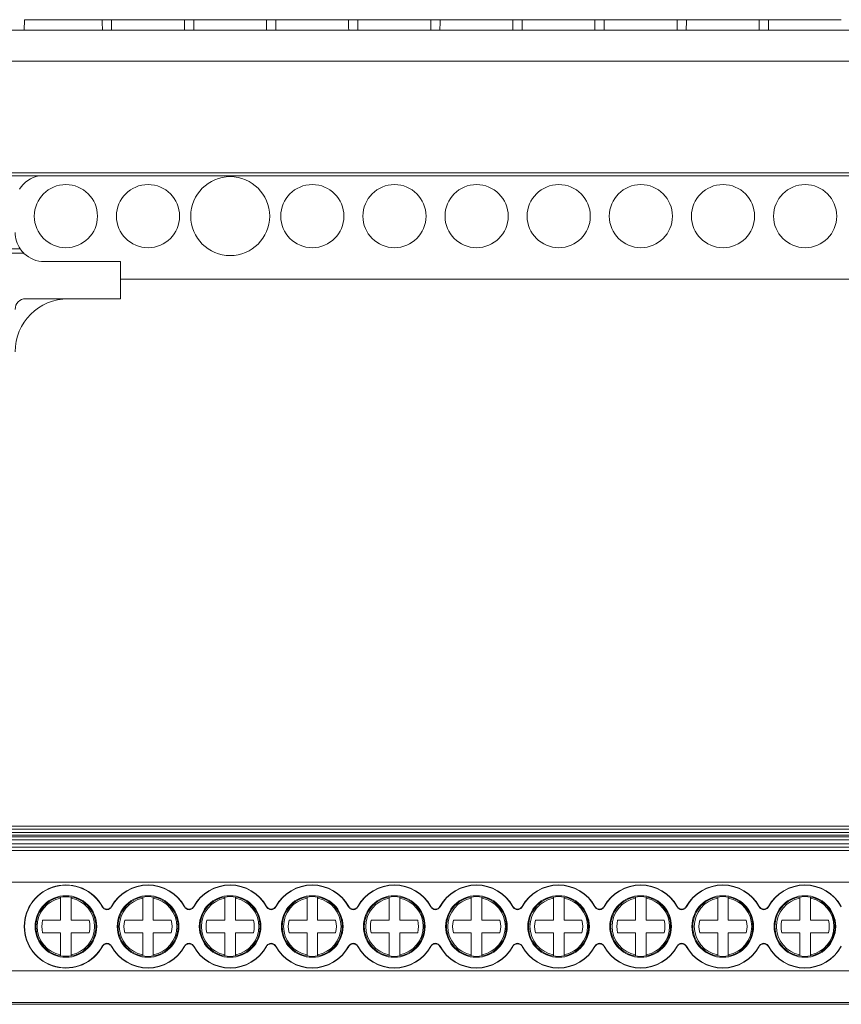
# Model space of a CAD drawing. Units: millimetres. Extents: x 1876 to 2224, y 893 to 991.
# Drawn here: x 1947 to 2025, y 898 to 991 of the extents above; entities that cross this region are included whole.
import ezdxf

# ---------------------------------------------------------------- set-up
doc = ezdxf.new("R2010")
doc.units = ezdxf.units.MM

# ---------------------------------------------------------------- blocks, each defined once
blk = doc.blocks.new('1')
at = {"color": 7, "linetype": 'Continuous', "lineweight": 15}
for p, q in [((1947.36, 991.445), (1947.334, 990.445)), ((1954.746, 991.445), (1947.36, 991.445)), ((1955.626, 991.445), (1962.543, 991.445)), ((1963.423, 991.445), (1970.34, 991.445)), ((1971.22, 991.445), (1978.137, 991.445)), ((1979.017, 991.445), (1985.934, 991.445)), ((1986.814, 991.445), (1993.731, 991.445)), ((1994.611, 991.445), (2001.528, 991.445)), ((2002.408, 991.445), (2009.325, 991.445)), ((2010.205, 991.445), (2017.122, 991.445)), ((2018.002, 991.445), (2024.919, 991.445)), ((1940.466, 990.445), (2071.667, 990.445)), ((1940.466, 987.499), (2071.667, 987.499)), ((2071.667, 976.906), (1940.466, 976.906)), ((1940.466, 976.601), (2071.667, 976.601)), ((1946.95, 969.664), (1940.467, 969.664)), ((1940.467, 969.269), (1947.277, 969.269)), ((1949.239, 968.455), (1956.467, 968.455)), ((1956.467, 964.927), (1956.467, 968.455)), ((1956.467, 966.779), (2055.667, 966.779)), ((1956.467, 964.927), (1947.475, 964.927))]:
    blk.add_line(p, q, dxfattribs=at)
for centre, radius in [((1966.887, 972.779), 3.75), ((1951.287, 972.779), 3), ((1959.087, 972.779), 3), ((1974.687, 972.779), 3), ((1982.487, 972.779), 3), ((1990.287, 972.779), 3), ((1998.087, 972.779), 3), ((2005.887, 972.779), 3), ((2013.687, 972.779), 3), ((2021.487, 972.779), 3)]:
    blk.add_circle(centre, radius, dxfattribs=at)
for centre, radius, start, end in [((1949.237, 973.875), 2.77, 100.31471, 148.20498), ((1949.239, 971.227), 2.772, 180, 214.34314), ((1949.239, 971.227), 2.772, 214.34314, 224.9481), ((1949.239, 971.227), 2.772, 225.77355, 270), ((1947.475, 963.919), 1.008, 90, 180), ((1951.507, 959.887), 5.04, 90, 180)]:
    blk.add_arc(centre, radius, start, end, dxfattribs=at)
for points in [[(1954.746, 991.445), (1954.746, 991.111), (1954.747, 990.778), (1954.748, 990.445)], [(1955.623, 990.445), (1955.624, 990.778), (1955.625, 991.111), (1955.626, 991.445)], [(1962.543, 991.445), (1962.543, 991.111), (1962.544, 990.778), (1962.545, 990.445)], [(1963.42, 990.445), (1963.421, 990.778), (1963.422, 991.111), (1963.423, 991.445)], [(1970.34, 991.445), (1970.341, 991.111), (1970.341, 990.778), (1970.342, 990.445)], [(1971.217, 990.445), (1971.218, 990.778), (1971.219, 991.111), (1971.22, 991.445)], [(1978.137, 991.445), (1978.138, 991.111), (1978.138, 990.778), (1978.139, 990.445)], [(1979.014, 990.445), (1979.015, 990.778), (1979.016, 991.111), (1979.017, 991.445)], [(1985.934, 991.445), (1985.935, 991.111), (1985.935, 990.778), (1985.936, 990.445)], [(1986.811, 990.445), (1986.812, 990.778), (1986.813, 991.111), (1986.814, 991.445)]]:
    blk.add_open_spline(points, degree=3, dxfattribs=at)
for points, knots in [([(1955.626, 991.445), (1955.583, 991.445), (1955.519, 991.445), (1955.365, 991.445), (1955.275, 991.445), (1955.096, 991.445), (1955.007, 991.445), (1954.853, 991.445), (1954.788, 991.445), (1954.746, 991.445)], [0, 0, 0, 0, 0.25, 0.25, 0.5, 0.5, 0.75, 0.75, 1, 1, 1, 1]), ([(1962.543, 991.445), (1962.586, 991.445), (1962.65, 991.445), (1962.803, 991.445), (1962.893, 991.445), (1963.072, 991.445), (1963.161, 991.445), (1963.316, 991.445), (1963.38, 991.445), (1963.423, 991.445)], [0, 0, 0, 0, 0.25, 0.25, 0.5, 0.5, 0.75, 0.75, 1, 1, 1, 1]), ([(1970.34, 991.445), (1970.383, 991.445), (1970.447, 991.445), (1970.6, 991.445), (1970.69, 991.445), (1970.869, 991.445), (1970.959, 991.445), (1971.113, 991.445), (1971.177, 991.445), (1971.22, 991.445)], [0, 0, 0, 0, 0.25, 0.25, 0.5, 0.5, 0.75, 0.75, 1, 1, 1, 1]), ([(1978.137, 991.445), (1978.18, 991.445), (1978.244, 991.445), (1978.397, 991.445), (1978.487, 991.445), (1978.666, 991.445), (1978.756, 991.445), (1978.91, 991.445), (1978.974, 991.445), (1979.017, 991.445)], [0, 0, 0, 0, 0.25, 0.25, 0.5, 0.5, 0.75, 0.75, 1, 1, 1, 1]), ([(1985.934, 991.445), (1985.977, 991.445), (1986.041, 991.445), (1986.194, 991.445), (1986.284, 991.445), (1986.463, 991.445), (1986.553, 991.445), (1986.707, 991.445), (1986.771, 991.445), (1986.814, 991.445)], [0, 0, 0, 0, 0.25, 0.25, 0.5, 0.5, 0.75, 0.75, 1, 1, 1, 1]), ([(1993.731, 991.445), (1993.731, 991.339), (1993.731, 991.233), (1993.732, 991.128), (1993.732, 990.9), (1993.733, 990.673), (1993.733, 990.445)], [0, 0, 0, 0, 0.00031719, 0.00031719, 0.00031719, 0.001000872, 0.001000872, 0.001000872, 0.001000872]), ([(1993.731, 991.445), (1993.774, 991.445), (1993.838, 991.445), (1993.991, 991.445), (1994.081, 991.445), (1994.26, 991.445), (1994.35, 991.445), (1994.504, 991.445), (1994.568, 991.445), (1994.611, 991.445)], [0, 0, 0, 0, 0.25, 0.25, 0.5, 0.5, 0.75, 0.75, 1, 1, 1, 1]), ([(1994.608, 990.445), (1994.609, 990.673), (1994.609, 990.9), (1994.61, 991.128), (1994.61, 991.233), (1994.611, 991.339), (1994.611, 991.445)], [0, 0, 0, 0, 0.000683682, 0.000683682, 0.000683682, 0.001000872, 0.001000872, 0.001000872, 0.001000872]), ([(2001.528, 991.445), (2001.528, 991.339), (2001.528, 991.233), (2001.529, 991.128), (2001.529, 990.9), (2001.53, 990.673), (2001.53, 990.445)], [0, 0, 0, 0, 0.00031719, 0.00031719, 0.00031719, 0.001000872, 0.001000872, 0.001000872, 0.001000872]), ([(2001.528, 991.445), (2001.571, 991.445), (2001.635, 991.445), (2001.788, 991.445), (2001.878, 991.445), (2002.058, 991.445), (2002.147, 991.445), (2002.301, 991.445), (2002.365, 991.445), (2002.408, 991.445)], [0, 0, 0, 0, 0.25, 0.25, 0.5, 0.5, 0.75, 0.75, 1, 1, 1, 1]), ([(2002.405, 990.445), (2002.406, 990.673), (2002.406, 990.9), (2002.407, 991.128), (2002.407, 991.233), (2002.408, 991.339), (2002.408, 991.445)], [0, 0, 0, 0, 0.000683682, 0.000683682, 0.000683682, 0.001000872, 0.001000872, 0.001000872, 0.001000872]), ([(2009.327, 990.445), (2009.327, 990.673), (2009.326, 990.9), (2009.326, 991.128), (2009.325, 991.233), (2009.325, 991.339), (2009.325, 991.445)], [0, 0, 0, 0, 0.000683682, 0.000683682, 0.000683682, 0.001000872, 0.001000872, 0.001000872, 0.001000872]), ([(2009.325, 991.445), (2009.368, 991.445), (2009.432, 991.445), (2009.585, 991.445), (2009.675, 991.445), (2009.855, 991.445), (2009.944, 991.445), (2010.098, 991.445), (2010.162, 991.445), (2010.205, 991.445)], [0, 0, 0, 0, 0.25, 0.25, 0.5, 0.5, 0.75, 0.75, 1, 1, 1, 1]), ([(2010.205, 991.445), (2010.205, 991.339), (2010.204, 991.233), (2010.204, 991.128), (2010.204, 990.9), (2010.203, 990.673), (2010.202, 990.445)], [0, 0, 0, 0, 0.00031719, 0.00031719, 0.00031719, 0.001000872, 0.001000872, 0.001000872, 0.001000872]), ([(2017.125, 990.445), (2017.124, 990.673), (2017.123, 990.9), (2017.123, 991.128), (2017.122, 991.233), (2017.122, 991.339), (2017.122, 991.445)], [0, 0, 0, 0, 0.000683682, 0.000683682, 0.000683682, 0.001000872, 0.001000872, 0.001000872, 0.001000872]), ([(2017.122, 991.445), (2017.165, 991.445), (2017.229, 991.445), (2017.382, 991.445), (2017.472, 991.445), (2017.652, 991.445), (2017.741, 991.445), (2017.895, 991.445), (2017.959, 991.445), (2018.002, 991.445)], [0, 0, 0, 0, 0.25, 0.25, 0.5, 0.5, 0.75, 0.75, 1, 1, 1, 1]), ([(2018.002, 991.445), (2018.002, 991.339), (2018.001, 991.233), (2018.001, 991.128), (2018.001, 990.9), (2018, 990.673), (2017.999, 990.445)], [0, 0, 0, 0, 0.00031719, 0.00031719, 0.00031719, 0.001000872, 0.001000872, 0.001000872, 0.001000872])]:
    blk.add_open_spline(points, degree=3, knots=knots, dxfattribs=at)
blk = doc.blocks.new('2')
at = {"color": 7, "linetype": 'Continuous', "lineweight": 15}
for p, q in [((1940.466, 914.809), (2071.667, 914.809)), ((1940.466, 914.509), (2071.667, 914.509)), ((1940.466, 914.202), (2071.667, 914.202)), ((1940.466, 913.942), (2071.667, 913.942)), ((1940.466, 913.809), (2071.667, 913.809)), ((1940.466, 913.509), (2071.667, 913.509)), ((1940.466, 913.117), (2071.667, 913.117)), ((2071.667, 912.818), (1940.466, 912.818)), ((1940.466, 912.487), (2071.667, 912.487)), ((1940.466, 909.488), (2059.914, 909.488)), ((1950.787, 908.052), (1950.787, 907.961)), ((1950.787, 907.961), (1950.787, 905.866)), ((1951.787, 907.961), (1951.787, 908.052)), ((1951.787, 905.866), (1951.787, 907.961)), ((1958.587, 908.052), (1958.587, 907.961)), ((1958.587, 907.961), (1958.587, 905.866)), ((1959.587, 907.961), (1959.587, 908.052)), ((1959.587, 905.866), (1959.587, 907.961)), ((1966.387, 908.052), (1966.387, 907.961)), ((1966.387, 907.961), (1966.387, 905.866)), ((1967.387, 907.961), (1967.387, 908.052)), ((1967.387, 905.866), (1967.387, 907.961)), ((1974.187, 908.052), (1974.187, 907.961)), ((1974.187, 907.961), (1974.187, 905.866)), ((1975.187, 907.961), (1975.187, 908.052)), ((1975.187, 905.866), (1975.187, 907.961)), ((1981.987, 908.052), (1981.987, 907.961)), ((1981.987, 907.961), (1981.987, 905.866)), ((1982.987, 907.961), (1982.987, 908.052)), ((1982.987, 905.866), (1982.987, 907.961)), ((1989.787, 908.052), (1989.787, 907.961)), ((1989.787, 907.961), (1989.787, 905.866)), ((1990.787, 907.961), (1990.787, 908.052)), ((1990.787, 905.866), (1990.787, 907.961)), ((1997.587, 908.052), (1997.587, 907.961)), ((1997.587, 907.961), (1997.587, 905.866)), ((1998.587, 907.961), (1998.587, 908.052)), ((1998.587, 905.866), (1998.587, 907.961)), ((2005.387, 908.052), (2005.387, 907.961)), ((2005.387, 907.961), (2005.387, 905.866)), ((2006.387, 907.961), (2006.387, 908.052)), ((2006.387, 905.866), (2006.387, 907.961)), ((2013.187, 908.052), (2013.187, 907.961)), ((2013.187, 907.961), (2013.187, 905.866)), ((2014.187, 907.961), (2014.187, 908.052)), ((2014.187, 905.866), (2014.187, 907.961)), ((2020.987, 908.052), (2020.987, 907.961)), ((2020.987, 907.961), (2020.987, 905.866)), ((2021.987, 907.961), (2021.987, 908.052)), ((2021.987, 905.866), (2021.987, 907.961)), ((1950.787, 905.866), (1949.079, 905.866)), ((1953.496, 905.866), (1951.787, 905.866)), ((1958.587, 905.866), (1956.879, 905.866)), ((1961.296, 905.866), (1959.587, 905.866)), ((1966.387, 905.866), (1964.679, 905.866)), ((1969.096, 905.866), (1967.387, 905.866)), ((1974.187, 905.866), (1972.479, 905.866)), ((1976.896, 905.866), (1975.187, 905.866)), ((1981.987, 905.866), (1980.279, 905.866)), ((1984.696, 905.866), (1982.987, 905.866)), ((1989.787, 905.866), (1988.079, 905.866)), ((1992.496, 905.866), (1990.787, 905.866)), ((1997.587, 905.866), (1995.879, 905.866)), ((2000.296, 905.866), (1998.587, 905.866)), ((2005.387, 905.866), (2003.679, 905.866)), ((2008.096, 905.866), (2006.387, 905.866)), ((2013.187, 905.866), (2011.479, 905.866)), ((2015.896, 905.866), (2014.187, 905.866)), ((2020.987, 905.866), (2019.279, 905.866)), ((2023.696, 905.866), (2021.987, 905.866)), ((1949.079, 904.687), (1950.787, 904.687)), ((1950.787, 904.687), (1950.787, 902.591)), ((1951.787, 902.591), (1951.787, 904.687)), ((1951.787, 904.687), (1953.496, 904.687)), ((1956.879, 904.687), (1958.587, 904.687)), ((1958.587, 904.687), (1958.587, 902.591)), ((1959.587, 902.591), (1959.587, 904.687)), ((1959.587, 904.687), (1961.296, 904.687)), ((1964.679, 904.687), (1966.387, 904.687)), ((1966.387, 904.687), (1966.387, 902.591)), ((1967.387, 902.591), (1967.387, 904.687)), ((1967.387, 904.687), (1969.096, 904.687)), ((1972.479, 904.687), (1974.187, 904.687)), ((1974.187, 904.687), (1974.187, 902.591)), ((1975.187, 902.591), (1975.187, 904.687)), ((1975.187, 904.687), (1976.896, 904.687)), ((1980.279, 904.687), (1981.987, 904.687)), ((1981.987, 904.687), (1981.987, 902.591)), ((1982.987, 902.591), (1982.987, 904.687)), ((1982.987, 904.687), (1984.696, 904.687)), ((1988.079, 904.687), (1989.787, 904.687)), ((1989.787, 904.687), (1989.787, 902.591)), ((1990.787, 902.591), (1990.787, 904.687)), ((1990.787, 904.687), (1992.496, 904.687)), ((1995.879, 904.687), (1997.587, 904.687)), ((1997.587, 904.687), (1997.587, 902.591)), ((1998.587, 902.591), (1998.587, 904.687)), ((1998.587, 904.687), (2000.296, 904.687)), ((2003.679, 904.687), (2005.387, 904.687)), ((2005.387, 904.687), (2005.387, 902.591)), ((2006.387, 902.591), (2006.387, 904.687)), ((2006.387, 904.687), (2008.096, 904.687)), ((2011.479, 904.687), (2013.187, 904.687)), ((2013.187, 904.687), (2013.187, 902.591)), ((2014.187, 902.591), (2014.187, 904.687)), ((2014.187, 904.687), (2015.896, 904.687)), ((2019.279, 904.687), (2020.987, 904.687)), ((2020.987, 904.687), (2020.987, 902.591)), ((2021.987, 902.591), (2021.987, 904.687)), ((2021.987, 904.687), (2023.696, 904.687)), ((1950.787, 902.591), (1950.787, 902.5)), ((1951.787, 902.5), (1951.787, 902.591)), ((1958.587, 902.591), (1958.587, 902.5)), ((1959.587, 902.5), (1959.587, 902.591)), ((1966.387, 902.591), (1966.387, 902.5)), ((1967.387, 902.5), (1967.387, 902.591)), ((1974.187, 902.591), (1974.187, 902.5)), ((1975.187, 902.5), (1975.187, 902.591)), ((1981.987, 902.591), (1981.987, 902.5)), ((1982.987, 902.5), (1982.987, 902.591)), ((1989.787, 902.591), (1989.787, 902.5)), ((1990.787, 902.5), (1990.787, 902.591)), ((1997.587, 902.591), (1997.587, 902.5)), ((1998.587, 902.5), (1998.587, 902.591)), ((2005.387, 902.591), (2005.387, 902.5)), ((2006.387, 902.5), (2006.387, 902.591)), ((2013.187, 902.591), (2013.187, 902.5)), ((2014.187, 902.5), (2014.187, 902.591)), ((2020.987, 902.591), (2020.987, 902.5)), ((2021.987, 902.5), (2021.987, 902.591)), ((1940.466, 901.065), (2071.667, 901.065)), ((1940.466, 898.067), (2071.667, 898.067)), ((2071.667, 897.882), (1940.466, 897.882))]:
    blk.add_line(p, q, dxfattribs=at)
for centre, radius in [((1951.287, 905.276), 2.927), ((1951.287, 905.276), 2.849), ((1959.084, 905.276), 2.927), ((1959.084, 905.276), 2.849), ((1966.881, 905.276), 2.927), ((1966.881, 905.276), 2.849), ((1974.678, 905.276), 2.927), ((1974.678, 905.276), 2.849), ((1982.475, 905.276), 2.927), ((1982.475, 905.276), 2.849), ((1990.272, 905.276), 2.927), ((1990.272, 905.276), 2.849), ((1998.069, 905.276), 2.927), ((1998.069, 905.276), 2.849), ((2005.866, 905.276), 2.927), ((2005.866, 905.276), 2.849), ((2013.663, 905.276), 2.927), ((2013.663, 905.276), 2.849), ((2021.46, 905.276), 2.927), ((2021.46, 905.276), 2.849)]:
    blk.add_circle(centre, radius, dxfattribs=at)
for centre, radius, start, end in [((1951.287, 905.276), 3.953, 28.89521, 331.10479), ((1951.287, 905.276), 3.927, 28.27526, 331.72474), ((1959.084, 905.276), 3.953, 28.89521, 151.10479), ((1959.084, 905.276), 3.927, 28.27526, 151.72474), ((1966.881, 905.276), 3.953, 28.89521, 151.10479), ((1966.881, 905.276), 3.927, 28.27526, 151.72474), ((1974.678, 905.276), 3.953, 28.89521, 151.10479), ((1974.678, 905.276), 3.927, 28.27526, 151.72474), ((1982.475, 905.276), 3.953, 28.89521, 151.10479), ((1982.475, 905.276), 3.927, 28.27526, 151.72474), ((1990.272, 905.276), 3.953, 28.89521, 151.10479), ((1990.272, 905.276), 3.927, 28.27526, 151.72474), ((1998.069, 905.276), 3.953, 28.89521, 151.10479), ((1998.069, 905.276), 3.927, 28.27526, 151.72474), ((2005.866, 905.276), 3.953, 28.89521, 151.10479), ((2005.866, 905.276), 3.927, 28.27526, 151.72474), ((2013.663, 905.276), 3.953, 28.89521, 151.10479), ((2013.663, 905.276), 3.927, 28.27526, 151.72474), ((2021.46, 905.276), 3.953, 28.89521, 151.10479), ((2021.46, 905.276), 3.927, 28.27526, 151.72474), ((1951.287, 905.276), 2.731, 100.54919, 259.45081), ((1951.287, 905.276), 2.821, 79.7899, 100.2101), ((1951.287, 905.276), 2.731, 280.54919, 79.45081), ((1959.087, 905.276), 2.731, 100.54919, 259.45081), ((1959.087, 905.276), 2.731, 280.54919, 79.45081), ((1966.887, 905.276), 2.731, 100.54919, 259.45081), ((1966.887, 905.276), 2.731, 280.54919, 79.45081), ((1974.687, 905.276), 2.731, 100.54919, 259.45081), ((1974.687, 905.276), 2.731, 280.54919, 79.45081), ((1982.487, 905.276), 2.731, 100.54919, 259.45081), ((1982.487, 905.276), 2.731, 280.54919, 79.45081), ((1990.287, 905.276), 2.731, 100.54919, 259.45081), ((1990.287, 905.276), 2.731, 280.54919, 79.45081), ((1998.087, 905.276), 2.731, 100.54919, 259.45081), ((1998.087, 905.276), 2.731, 280.54919, 79.45081), ((2005.887, 905.276), 2.731, 100.54919, 259.45081), ((2005.887, 905.276), 2.731, 280.54919, 79.45081), ((2013.687, 905.276), 2.731, 100.54919, 259.45081), ((2013.687, 905.276), 2.731, 280.54919, 79.45081), ((2021.487, 905.276), 2.731, 100.54919, 259.45081), ((2021.487, 905.276), 2.731, 280.54919, 79.45081), ((1951.287, 905.276), 2.286, 165.06213, 194.93787), ((1951.287, 905.276), 2.286, 345.06213, 14.93787), ((1959.087, 905.276), 2.286, 165.06213, 194.93787), ((1959.087, 905.276), 2.286, 345.06213, 14.93787), ((1966.887, 905.276), 2.286, 165.06213, 194.93787), ((1966.887, 905.276), 2.286, 345.06213, 14.93787), ((1974.687, 905.276), 2.286, 165.06213, 194.93787), ((1974.687, 905.276), 2.286, 345.06213, 14.93787), ((1982.487, 905.276), 2.286, 165.06213, 194.93787), ((1982.487, 905.276), 2.286, 345.06213, 14.93787), ((1990.287, 905.276), 2.286, 165.06213, 194.93787), ((1990.287, 905.276), 2.286, 345.06213, 14.93787), ((1998.087, 905.276), 2.286, 165.06213, 194.93787), ((1998.087, 905.276), 2.286, 345.06213, 14.93787), ((2005.887, 905.276), 2.286, 165.06213, 194.93787), ((2005.887, 905.276), 2.286, 345.06213, 14.93787), ((2013.687, 905.276), 2.286, 165.06213, 194.93787), ((2013.687, 905.276), 2.286, 345.06213, 14.93787), ((2021.487, 905.276), 2.286, 165.06213, 194.93787), ((2021.487, 905.276), 2.286, 345.06213, 14.93787), ((1959.084, 905.276), 3.953, 208.89521, 331.10479), ((1959.084, 905.276), 3.927, 208.27526, 331.72474), ((1966.881, 905.276), 3.953, 208.89521, 331.10479), ((1966.881, 905.276), 3.927, 208.27526, 331.72474), ((1974.678, 905.276), 3.953, 208.89521, 331.10479), ((1974.678, 905.276), 3.927, 208.27526, 331.72474), ((1982.475, 905.276), 3.953, 208.89521, 331.10479), ((1982.475, 905.276), 3.927, 208.27526, 331.72474), ((1990.272, 905.276), 3.953, 208.89521, 331.10479), ((1990.272, 905.276), 3.927, 208.27526, 331.72474), ((1998.069, 905.276), 3.953, 208.89521, 331.10479), ((1998.069, 905.276), 3.927, 208.27526, 331.72474), ((2005.866, 905.276), 3.953, 208.89521, 331.10479), ((2005.866, 905.276), 3.927, 208.27526, 331.72474), ((2013.663, 905.276), 3.953, 208.89521, 331.10479), ((2013.663, 905.276), 3.927, 208.27526, 331.72474), ((2021.46, 905.276), 3.953, 208.89521, 331.10479), ((2021.46, 905.276), 3.927, 208.27526, 331.72474), ((1951.287, 905.276), 2.821, 259.7899, 280.2101)]:
    blk.add_arc(centre, radius, start, end, dxfattribs=at)
for points in [[(1954.748, 907.187), (1954.747, 907.17), (1954.746, 907.153), (1954.746, 907.137)], [(1955.626, 907.137), (1955.625, 907.153), (1955.624, 907.17), (1955.623, 907.187)], [(1962.545, 907.187), (1962.544, 907.17), (1962.543, 907.153), (1962.543, 907.137)], [(1954.746, 903.416), (1954.746, 903.399), (1954.747, 903.383), (1954.748, 903.366)], [(1955.623, 903.366), (1955.624, 903.383), (1955.625, 903.399), (1955.626, 903.416)], [(1962.543, 903.416), (1962.543, 903.399), (1962.544, 903.383), (1962.545, 903.366)], [(1963.42, 903.366), (1963.421, 903.383), (1963.422, 903.399), (1963.423, 903.416)], [(1970.34, 903.416), (1970.341, 903.399), (1970.341, 903.383), (1970.342, 903.366)], [(1971.217, 903.366), (1971.218, 903.383), (1971.219, 903.399), (1971.22, 903.416)], [(1978.137, 903.416), (1978.138, 903.399), (1978.138, 903.383), (1978.139, 903.366)], [(1979.014, 903.366), (1979.015, 903.383), (1979.016, 903.399), (1979.017, 903.416)], [(1985.934, 903.416), (1985.935, 903.399), (1985.935, 903.383), (1985.936, 903.366)], [(1986.811, 903.366), (1986.812, 903.383), (1986.813, 903.399), (1986.814, 903.416)]]:
    blk.add_open_spline(points, degree=3, dxfattribs=at)
for points, knots in [([(1955.626, 907.137), (1955.583, 907.057), (1955.519, 906.99), (1955.365, 906.899), (1955.275, 906.874), (1955.096, 906.873), (1955.007, 906.898), (1954.853, 906.99), (1954.788, 907.057), (1954.746, 907.137)], [0, 0, 0, 0, 0.25, 0.25, 0.5, 0.5, 0.75, 0.75, 1, 1, 1, 1]), ([(1955.623, 907.187), (1955.58, 907.108), (1955.516, 907.043), (1955.364, 906.953), (1955.275, 906.928), (1955.097, 906.928), (1955.008, 906.952), (1954.855, 907.043), (1954.791, 907.109), (1954.748, 907.187)], [0, 0, 0, 0, 0.25, 0.25, 0.5, 0.5, 0.75, 0.75, 1, 1, 1, 1]), ([(1962.543, 907.137), (1962.586, 907.057), (1962.65, 906.99), (1962.803, 906.899), (1962.893, 906.874), (1963.072, 906.873), (1963.161, 906.898), (1963.316, 906.99), (1963.38, 907.057), (1963.423, 907.137)], [0, 0, 0, 0, 0.25, 0.25, 0.5, 0.5, 0.75, 0.75, 1, 1, 1, 1]), ([(1962.545, 907.187), (1962.588, 907.109), (1962.652, 907.043), (1962.805, 906.952), (1962.893, 906.928), (1963.072, 906.928), (1963.161, 906.953), (1963.313, 907.043), (1963.377, 907.108), (1963.42, 907.187)], [0, 0, 0, 0, 0.25, 0.25, 0.5, 0.5, 0.75, 0.75, 1, 1, 1, 1]), ([(1963.423, 907.137), (1963.422, 907.142), (1963.422, 907.147), (1963.422, 907.153), (1963.421, 907.164), (1963.421, 907.175), (1963.42, 907.187)], [0, 0, 0, 0, 0.00031719, 0.00031719, 0.00031719, 0.001000872, 0.001000872, 0.001000872, 0.001000872]), ([(1970.342, 907.187), (1970.342, 907.175), (1970.341, 907.164), (1970.34, 907.153), (1970.34, 907.147), (1970.34, 907.142), (1970.34, 907.137)], [0, 0, 0, 0, 0.000683682, 0.000683682, 0.000683682, 0.001000872, 0.001000872, 0.001000872, 0.001000872]), ([(1970.34, 907.137), (1970.383, 907.057), (1970.447, 906.99), (1970.6, 906.899), (1970.69, 906.874), (1970.869, 906.873), (1970.959, 906.898), (1971.113, 906.99), (1971.177, 907.057), (1971.22, 907.137)], [0, 0, 0, 0, 0.25, 0.25, 0.5, 0.5, 0.75, 0.75, 1, 1, 1, 1]), ([(1970.342, 907.187), (1970.386, 907.108), (1970.449, 907.043), (1970.602, 906.953), (1970.691, 906.928), (1970.869, 906.928), (1970.957, 906.952), (1971.11, 907.042), (1971.174, 907.108), (1971.217, 907.187)], [0, 0, 0, 0, 0.25, 0.25, 0.5, 0.5, 0.75, 0.75, 1, 1, 1, 1]), ([(1971.22, 907.137), (1971.219, 907.142), (1971.219, 907.147), (1971.219, 907.153), (1971.218, 907.164), (1971.218, 907.175), (1971.217, 907.187)], [0, 0, 0, 0, 0.00031719, 0.00031719, 0.00031719, 0.001000872, 0.001000872, 0.001000872, 0.001000872]), ([(1978.139, 907.187), (1978.139, 907.175), (1978.138, 907.164), (1978.138, 907.153), (1978.137, 907.147), (1978.137, 907.142), (1978.137, 907.137)], [0, 0, 0, 0, 0.000683682, 0.000683682, 0.000683682, 0.001000872, 0.001000872, 0.001000872, 0.001000872]), ([(1978.137, 907.137), (1978.18, 907.057), (1978.244, 906.99), (1978.397, 906.899), (1978.487, 906.874), (1978.666, 906.873), (1978.756, 906.898), (1978.91, 906.99), (1978.974, 907.057), (1979.017, 907.137)], [0, 0, 0, 0, 0.25, 0.25, 0.5, 0.5, 0.75, 0.75, 1, 1, 1, 1]), ([(1978.139, 907.187), (1978.183, 907.108), (1978.246, 907.043), (1978.399, 906.953), (1978.488, 906.928), (1978.666, 906.928), (1978.754, 906.952), (1978.907, 907.042), (1978.971, 907.108), (1979.014, 907.187)], [0, 0, 0, 0, 0.25, 0.25, 0.5, 0.5, 0.75, 0.75, 1, 1, 1, 1]), ([(1979.017, 907.137), (1979.016, 907.142), (1979.016, 907.147), (1979.016, 907.153), (1979.015, 907.164), (1979.015, 907.175), (1979.014, 907.187)], [0, 0, 0, 0, 0.00031719, 0.00031719, 0.00031719, 0.001000872, 0.001000872, 0.001000872, 0.001000872]), ([(1985.936, 907.187), (1985.936, 907.175), (1985.935, 907.164), (1985.935, 907.153), (1985.934, 907.147), (1985.934, 907.142), (1985.934, 907.137)], [0, 0, 0, 0, 0.000683682, 0.000683682, 0.000683682, 0.001000872, 0.001000872, 0.001000872, 0.001000872]), ([(1985.934, 907.137), (1985.977, 907.057), (1986.041, 906.99), (1986.194, 906.899), (1986.284, 906.874), (1986.463, 906.873), (1986.553, 906.898), (1986.707, 906.99), (1986.771, 907.057), (1986.814, 907.137)], [0, 0, 0, 0, 0.25, 0.25, 0.5, 0.5, 0.75, 0.75, 1, 1, 1, 1]), ([(1985.936, 907.187), (1985.98, 907.108), (1986.044, 907.043), (1986.196, 906.953), (1986.284, 906.928), (1986.464, 906.928), (1986.552, 906.953), (1986.704, 907.043), (1986.768, 907.108), (1986.811, 907.187)], [0, 0, 0, 0, 0.25, 0.25, 0.5, 0.5, 0.75, 0.75, 1, 1, 1, 1]), ([(1986.814, 907.137), (1986.814, 907.142), (1986.813, 907.147), (1986.813, 907.153), (1986.812, 907.164), (1986.812, 907.175), (1986.811, 907.187)], [0, 0, 0, 0, 0.00031719, 0.00031719, 0.00031719, 0.001000872, 0.001000872, 0.001000872, 0.001000872]), ([(1993.733, 907.187), (1993.733, 907.175), (1993.732, 907.164), (1993.732, 907.153), (1993.731, 907.147), (1993.731, 907.142), (1993.731, 907.137)], [0, 0, 0, 0, 0.000683682, 0.000683682, 0.000683682, 0.001000872, 0.001000872, 0.001000872, 0.001000872]), ([(1993.731, 907.137), (1993.774, 907.057), (1993.838, 906.99), (1993.991, 906.899), (1994.081, 906.874), (1994.26, 906.873), (1994.35, 906.898), (1994.504, 906.99), (1994.568, 907.057), (1994.611, 907.137)], [0, 0, 0, 0, 0.25, 0.25, 0.5, 0.5, 0.75, 0.75, 1, 1, 1, 1]), ([(1993.733, 907.187), (1993.777, 907.108), (1993.841, 907.043), (1993.993, 906.953), (1994.082, 906.928), (1994.26, 906.928), (1994.348, 906.952), (1994.501, 907.042), (1994.565, 907.108), (1994.608, 907.187)], [0, 0, 0, 0, 0.25, 0.25, 0.5, 0.5, 0.75, 0.75, 1, 1, 1, 1]), ([(1994.611, 907.137), (1994.611, 907.142), (1994.61, 907.147), (1994.61, 907.153), (1994.609, 907.164), (1994.609, 907.175), (1994.608, 907.187)], [0, 0, 0, 0, 0.00031719, 0.00031719, 0.00031719, 0.001000872, 0.001000872, 0.001000872, 0.001000872]), ([(2001.53, 907.187), (2001.53, 907.175), (2001.529, 907.164), (2001.529, 907.153), (2001.528, 907.147), (2001.528, 907.142), (2001.528, 907.137)], [0, 0, 0, 0, 0.000683682, 0.000683682, 0.000683682, 0.001000872, 0.001000872, 0.001000872, 0.001000872]), ([(2001.528, 907.137), (2001.571, 907.057), (2001.635, 906.99), (2001.788, 906.899), (2001.878, 906.874), (2002.058, 906.873), (2002.147, 906.898), (2002.301, 906.99), (2002.365, 907.057), (2002.408, 907.137)], [0, 0, 0, 0, 0.25, 0.25, 0.5, 0.5, 0.75, 0.75, 1, 1, 1, 1]), ([(2001.53, 907.187), (2001.574, 907.108), (2001.638, 907.043), (2001.79, 906.953), (2001.879, 906.928), (2002.057, 906.928), (2002.145, 906.952), (2002.298, 907.042), (2002.362, 907.108), (2002.405, 907.187)], [0, 0, 0, 0, 0.25, 0.25, 0.5, 0.5, 0.75, 0.75, 1, 1, 1, 1]), ([(2002.408, 907.137), (2002.408, 907.142), (2002.407, 907.147), (2002.407, 907.153), (2002.406, 907.164), (2002.406, 907.175), (2002.405, 907.187)], [0, 0, 0, 0, 0.00031719, 0.00031719, 0.00031719, 0.001000872, 0.001000872, 0.001000872, 0.001000872]), ([(2009.325, 907.137), (2009.325, 907.142), (2009.325, 907.147), (2009.326, 907.153), (2009.326, 907.164), (2009.327, 907.175), (2009.327, 907.187)], [0, 0, 0, 0, 0.00031719, 0.00031719, 0.00031719, 0.001000872, 0.001000872, 0.001000872, 0.001000872]), ([(2009.325, 907.137), (2009.368, 907.057), (2009.432, 906.99), (2009.585, 906.899), (2009.675, 906.874), (2009.855, 906.873), (2009.944, 906.898), (2010.098, 906.99), (2010.162, 907.057), (2010.205, 907.137)], [0, 0, 0, 0, 0.25, 0.25, 0.5, 0.5, 0.75, 0.75, 1, 1, 1, 1]), ([(2009.327, 907.187), (2009.371, 907.108), (2009.435, 907.043), (2009.587, 906.953), (2009.676, 906.928), (2009.854, 906.928), (2009.942, 906.952), (2010.095, 907.042), (2010.159, 907.108), (2010.202, 907.187)], [0, 0, 0, 0, 0.25, 0.25, 0.5, 0.5, 0.75, 0.75, 1, 1, 1, 1]), ([(2010.202, 907.187), (2010.203, 907.175), (2010.204, 907.164), (2010.204, 907.153), (2010.204, 907.147), (2010.205, 907.142), (2010.205, 907.137)], [0, 0, 0, 0, 0.000683682, 0.000683682, 0.000683682, 0.001000872, 0.001000872, 0.001000872, 0.001000872]), ([(2017.122, 907.137), (2017.122, 907.142), (2017.122, 907.147), (2017.123, 907.153), (2017.123, 907.164), (2017.124, 907.175), (2017.125, 907.187)], [0, 0, 0, 0, 0.00031719, 0.00031719, 0.00031719, 0.001000872, 0.001000872, 0.001000872, 0.001000872]), ([(2017.122, 907.137), (2017.165, 907.057), (2017.229, 906.99), (2017.382, 906.899), (2017.472, 906.874), (2017.652, 906.873), (2017.741, 906.898), (2017.895, 906.99), (2017.959, 907.057), (2018.002, 907.137)], [0, 0, 0, 0, 0.25, 0.25, 0.5, 0.5, 0.75, 0.75, 1, 1, 1, 1]), ([(2017.125, 907.187), (2017.168, 907.108), (2017.232, 907.043), (2017.384, 906.953), (2017.473, 906.928), (2017.651, 906.928), (2017.739, 906.952), (2017.892, 907.042), (2017.956, 907.108), (2017.999, 907.187)], [0, 0, 0, 0, 0.25, 0.25, 0.5, 0.5, 0.75, 0.75, 1, 1, 1, 1]), ([(2017.999, 907.187), (2018, 907.175), (2018.001, 907.164), (2018.001, 907.153), (2018.001, 907.147), (2018.002, 907.142), (2018.002, 907.137)], [0, 0, 0, 0, 0.000683682, 0.000683682, 0.000683682, 0.001000872, 0.001000872, 0.001000872, 0.001000872]), ([(1955.626, 903.416), (1955.583, 903.496), (1955.519, 903.562), (1955.365, 903.654), (1955.275, 903.679), (1955.096, 903.679), (1955.007, 903.655), (1954.853, 903.563), (1954.788, 903.496), (1954.746, 903.416)], [0, 0, 0, 0, 0.25, 0.25, 0.5, 0.5, 0.75, 0.75, 1, 1, 1, 1]), ([(1954.748, 903.366), (1954.791, 903.445), (1954.855, 903.51), (1955.008, 903.6), (1955.097, 903.625), (1955.275, 903.625), (1955.363, 903.6), (1955.516, 903.51), (1955.58, 903.444), (1955.623, 903.366)], [0, 0, 0, 0, 0.25, 0.25, 0.5, 0.5, 0.75, 0.75, 1, 1, 1, 1]), ([(1962.543, 903.416), (1962.586, 903.496), (1962.65, 903.562), (1962.803, 903.654), (1962.893, 903.679), (1963.072, 903.679), (1963.161, 903.655), (1963.316, 903.563), (1963.38, 903.496), (1963.423, 903.416)], [0, 0, 0, 0, 0.25, 0.25, 0.5, 0.5, 0.75, 0.75, 1, 1, 1, 1]), ([(1962.545, 903.366), (1962.589, 903.445), (1962.652, 903.51), (1962.805, 903.6), (1962.894, 903.625), (1963.072, 903.625), (1963.16, 903.6), (1963.313, 903.51), (1963.377, 903.444), (1963.42, 903.366)], [0, 0, 0, 0, 0.25, 0.25, 0.5, 0.5, 0.75, 0.75, 1, 1, 1, 1]), ([(1970.34, 903.416), (1970.383, 903.496), (1970.447, 903.562), (1970.6, 903.654), (1970.69, 903.679), (1970.869, 903.679), (1970.959, 903.655), (1971.113, 903.563), (1971.177, 903.496), (1971.22, 903.416)], [0, 0, 0, 0, 0.25, 0.25, 0.5, 0.5, 0.75, 0.75, 1, 1, 1, 1]), ([(1970.342, 903.366), (1970.386, 903.445), (1970.449, 903.51), (1970.602, 903.6), (1970.691, 903.625), (1970.869, 903.625), (1970.957, 903.6), (1971.11, 903.51), (1971.174, 903.444), (1971.217, 903.366)], [0, 0, 0, 0, 0.25, 0.25, 0.5, 0.5, 0.75, 0.75, 1, 1, 1, 1]), ([(1978.137, 903.416), (1978.18, 903.496), (1978.244, 903.562), (1978.397, 903.654), (1978.487, 903.679), (1978.666, 903.679), (1978.756, 903.655), (1978.91, 903.563), (1978.974, 903.496), (1979.017, 903.416)], [0, 0, 0, 0, 0.25, 0.25, 0.5, 0.5, 0.75, 0.75, 1, 1, 1, 1]), ([(1978.139, 903.366), (1978.183, 903.445), (1978.247, 903.51), (1978.399, 903.6), (1978.488, 903.625), (1978.666, 903.625), (1978.754, 903.6), (1978.907, 903.51), (1978.971, 903.444), (1979.014, 903.366)], [0, 0, 0, 0, 0.25, 0.25, 0.5, 0.5, 0.75, 0.75, 1, 1, 1, 1]), ([(1985.934, 903.416), (1985.977, 903.496), (1986.041, 903.562), (1986.194, 903.654), (1986.284, 903.679), (1986.463, 903.679), (1986.553, 903.655), (1986.707, 903.563), (1986.771, 903.496), (1986.814, 903.416)], [0, 0, 0, 0, 0.25, 0.25, 0.5, 0.5, 0.75, 0.75, 1, 1, 1, 1]), ([(1985.936, 903.366), (1985.98, 903.445), (1986.044, 903.51), (1986.196, 903.6), (1986.285, 903.625), (1986.463, 903.625), (1986.551, 903.6), (1986.704, 903.51), (1986.768, 903.444), (1986.811, 903.366)], [0, 0, 0, 0, 0.25, 0.25, 0.5, 0.5, 0.75, 0.75, 1, 1, 1, 1]), ([(1993.731, 903.416), (1993.774, 903.496), (1993.838, 903.562), (1993.991, 903.654), (1994.081, 903.679), (1994.26, 903.679), (1994.35, 903.655), (1994.504, 903.563), (1994.568, 903.496), (1994.611, 903.416)], [0, 0, 0, 0, 0.25, 0.25, 0.5, 0.5, 0.75, 0.75, 1, 1, 1, 1]), ([(1993.731, 903.416), (1993.731, 903.411), (1993.731, 903.405), (1993.732, 903.4), (1993.732, 903.389), (1993.733, 903.377), (1993.733, 903.366)], [0, 0, 0, 0, 0.00031719, 0.00031719, 0.00031719, 0.001000872, 0.001000872, 0.001000872, 0.001000872]), ([(1993.733, 903.366), (1993.777, 903.445), (1993.841, 903.51), (1993.993, 903.6), (1994.082, 903.625), (1994.26, 903.625), (1994.348, 903.6), (1994.501, 903.51), (1994.565, 903.445), (1994.608, 903.366)], [0, 0, 0, 0, 0.25, 0.25, 0.5, 0.5, 0.75, 0.75, 1, 1, 1, 1]), ([(1994.608, 903.366), (1994.609, 903.377), (1994.609, 903.389), (1994.61, 903.4), (1994.61, 903.405), (1994.611, 903.411), (1994.611, 903.416)], [0, 0, 0, 0, 0.000683682, 0.000683682, 0.000683682, 0.001000872, 0.001000872, 0.001000872, 0.001000872]), ([(2001.528, 903.416), (2001.571, 903.496), (2001.635, 903.562), (2001.788, 903.654), (2001.878, 903.679), (2002.058, 903.679), (2002.147, 903.655), (2002.301, 903.563), (2002.365, 903.496), (2002.408, 903.416)], [0, 0, 0, 0, 0.25, 0.25, 0.5, 0.5, 0.75, 0.75, 1, 1, 1, 1]), ([(2001.528, 903.416), (2001.528, 903.411), (2001.528, 903.405), (2001.529, 903.4), (2001.529, 903.389), (2001.53, 903.377), (2001.53, 903.366)], [0, 0, 0, 0, 0.00031719, 0.00031719, 0.00031719, 0.001000872, 0.001000872, 0.001000872, 0.001000872]), ([(2001.53, 903.366), (2001.574, 903.445), (2001.638, 903.51), (2001.79, 903.6), (2001.879, 903.625), (2002.057, 903.625), (2002.145, 903.6), (2002.298, 903.51), (2002.362, 903.445), (2002.405, 903.366)], [0, 0, 0, 0, 0.25, 0.25, 0.5, 0.5, 0.75, 0.75, 1, 1, 1, 1]), ([(2002.405, 903.366), (2002.406, 903.377), (2002.406, 903.389), (2002.407, 903.4), (2002.407, 903.405), (2002.408, 903.411), (2002.408, 903.416)], [0, 0, 0, 0, 0.000683682, 0.000683682, 0.000683682, 0.001000872, 0.001000872, 0.001000872, 0.001000872]), ([(2009.325, 903.416), (2009.368, 903.496), (2009.432, 903.562), (2009.585, 903.654), (2009.675, 903.679), (2009.855, 903.679), (2009.944, 903.655), (2010.098, 903.563), (2010.162, 903.496), (2010.205, 903.416)], [0, 0, 0, 0, 0.25, 0.25, 0.5, 0.5, 0.75, 0.75, 1, 1, 1, 1]), ([(2009.327, 903.366), (2009.327, 903.377), (2009.326, 903.389), (2009.326, 903.4), (2009.325, 903.405), (2009.325, 903.411), (2009.325, 903.416)], [0, 0, 0, 0, 0.000683682, 0.000683682, 0.000683682, 0.001000872, 0.001000872, 0.001000872, 0.001000872]), ([(2009.327, 903.366), (2009.371, 903.445), (2009.435, 903.51), (2009.587, 903.6), (2009.676, 903.625), (2009.854, 903.625), (2009.942, 903.6), (2010.095, 903.51), (2010.159, 903.445), (2010.202, 903.366)], [0, 0, 0, 0, 0.25, 0.25, 0.5, 0.5, 0.75, 0.75, 1, 1, 1, 1]), ([(2010.205, 903.416), (2010.205, 903.411), (2010.204, 903.405), (2010.204, 903.4), (2010.204, 903.389), (2010.203, 903.377), (2010.202, 903.366)], [0, 0, 0, 0, 0.00031719, 0.00031719, 0.00031719, 0.001000872, 0.001000872, 0.001000872, 0.001000872]), ([(2017.122, 903.416), (2017.165, 903.496), (2017.229, 903.562), (2017.382, 903.654), (2017.472, 903.679), (2017.652, 903.679), (2017.741, 903.655), (2017.895, 903.563), (2017.959, 903.496), (2018.002, 903.416)], [0, 0, 0, 0, 0.25, 0.25, 0.5, 0.5, 0.75, 0.75, 1, 1, 1, 1]), ([(2017.125, 903.366), (2017.124, 903.377), (2017.123, 903.389), (2017.123, 903.4), (2017.122, 903.405), (2017.122, 903.411), (2017.122, 903.416)], [0, 0, 0, 0, 0.000683682, 0.000683682, 0.000683682, 0.001000872, 0.001000872, 0.001000872, 0.001000872]), ([(2017.125, 903.366), (2017.168, 903.445), (2017.232, 903.51), (2017.384, 903.6), (2017.472, 903.625), (2017.651, 903.625), (2017.739, 903.6), (2017.892, 903.51), (2017.957, 903.444), (2017.999, 903.366)], [0, 0, 0, 0, 0.25, 0.25, 0.5, 0.5, 0.75, 0.75, 1, 1, 1, 1]), ([(2018.002, 903.416), (2018.002, 903.411), (2018.001, 903.405), (2018.001, 903.4), (2018.001, 903.389), (2018, 903.377), (2017.999, 903.366)], [0, 0, 0, 0, 0.00031719, 0.00031719, 0.00031719, 0.001000872, 0.001000872, 0.001000872, 0.001000872])]:
    blk.add_open_spline(points, degree=3, knots=knots, dxfattribs=at)

msp = doc.modelspace()

# ---------------------------------------------------------------- block references
for name in ['1', '2']:
    msp.add_blockref(name, (0, 0))

doc.saveas('drawing.dxf')
